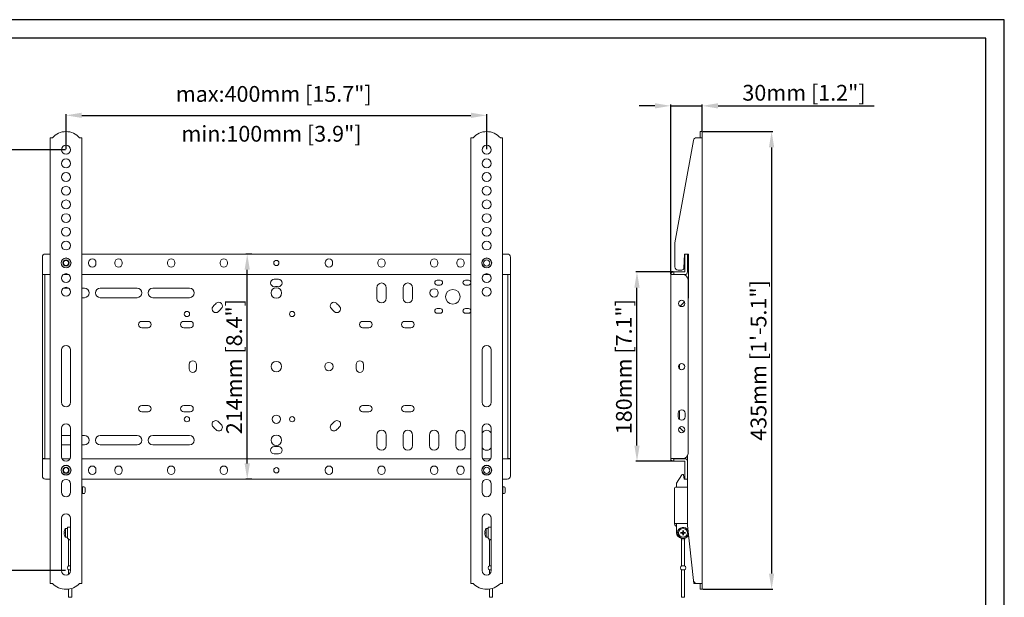
# Model space of a CAD drawing. Units: millimetres. Extents: x 73857 to 86839, y 5035 to 7926.
# Drawn here: x 75940 to 76876, y 7316 to 7865 of the extents above; entities that cross this region are included whole.
import ezdxf

# ---------------------------------------------------------------- set-up
doc = ezdxf.new("R2010")
doc.units = ezdxf.units.MM
doc.layers.add('尺寸线', color=7, linetype='Continuous')
doc.styles.get("Standard").update_dxf_attribs({"font": 'txt.shx', "bigfont": 'chineset.shx'})
doc.styles.add('仿宋体', font='txt', dxfattribs={"width": 0.71, "height": 3.5})
doc.dimstyles.new('ISO-25', dxfattribs={"dimtxt": 15, "dimasz": 15, "dimexe": 1.25, "dimexo": 0.625, "dimgap": 3, "dimtad": 1, "dimtoh": 1, "dimdsep": 46, "dimtxsty": 'Standard', "dimcen": 0, "dimadec": 0, "dimazin": 0, "dimtfac": 1, "dimtmove": 0, "dimatfit": 3, "dimfxl": 0, "dimarcsym": 0})

# ---------------------------------------------------------------- blocks, each defined once
blk = doc.blocks.new('*D90')
at = {"layer": 'Defpoints', "color": 0}
for p in [(76156.44, 7642.49), (76161.36, 7642.49), (76161.36, 7428.49)]:
    blk.add_point(p, dxfattribs=at)
at = {"layer": '尺寸线', "color": 0, "lineweight": -2}
for p, q in [((76160.73, 7642.49), (76155.19, 7642.49)), ((76156.44, 7443.49), (76156.44, 7627.49)), ((76160.73, 7428.49), (76155.19, 7428.49))]:
    blk.add_line(p, q, dxfattribs=at)
at = {"layer": '尺寸线', "color": 0}
for points in [[(76153.94, 7627.49), (76158.94, 7627.49), (76156.44, 7642.49)], [(76153.94, 7443.49), (76158.94, 7443.49), (76156.44, 7428.49)]]:
    blk.add_solid(points, dxfattribs=at)
at = {"layer": '尺寸线', "color": 0, "insert": (76145.94, 7535.49), "char_height": 15, "attachment_point": 5, "rotation": 90}
blk.add_mtext('214mm [8.4"]', dxfattribs=at)
blk = doc.blocks.new('*D91')
at = {"layer": 'Defpoints', "color": 0}
for p in [(76589.07, 7783.32), (76589.07, 7758.86), (76559.07, 7622.97)]:
    blk.add_point(p, dxfattribs=at)
at = {"layer": '尺寸线', "color": 0, "lineweight": -2}
for p, q in [((76544.07, 7783.32), (76529.07, 7783.32)), ((76559.07, 7623.59), (76559.07, 7784.57)), ((76559.07, 7783.32), (76589.07, 7783.32)), ((76589.07, 7759.49), (76589.07, 7784.57)), ((76604.07, 7783.32), (76752.57, 7783.32))]:
    blk.add_line(p, q, dxfattribs=at)
at = {"layer": '尺寸线', "color": 0}
for points in [[(76544.07, 7785.82), (76544.07, 7780.82), (76559.07, 7783.32)], [(76604.07, 7785.82), (76604.07, 7780.82), (76589.07, 7783.32)]]:
    blk.add_solid(points, dxfattribs=at)
at = {"layer": '尺寸线', "color": 0, "insert": (76685.82, 7793.82), "char_height": 15, "attachment_point": 5}
blk.add_mtext('30mm [1.2"]', dxfattribs=at)
blk = doc.blocks.new('*D96')
at = {"layer": 'Defpoints', "color": 0}
for p in [(76589.07, 7758.86), (76589.07, 7323.84), (76655.02, 7323.84)]:
    blk.add_point(p, dxfattribs=at)
at = {"layer": '尺寸线', "color": 0, "lineweight": -2}
for p, q in [((76589.69, 7758.86), (76656.27, 7758.86)), ((76655.02, 7743.86), (76655.02, 7338.84)), ((76589.69, 7323.84), (76656.27, 7323.84))]:
    blk.add_line(p, q, dxfattribs=at)
at = {"layer": '尺寸线', "color": 0}
for points in [[(76652.52, 7743.86), (76657.52, 7743.86), (76655.02, 7758.86)], [(76652.52, 7338.84), (76657.52, 7338.84), (76655.02, 7323.84)]]:
    blk.add_solid(points, dxfattribs=at)
at = {"layer": '尺寸线', "color": 0, "insert": (76644.52, 7541.35), "char_height": 15, "attachment_point": 5, "rotation": 90}
blk.add_mtext('435mm [1\'-5.1"]', dxfattribs=at)
blk = doc.blocks.new('*D131')
at = {"layer": 'Defpoints', "color": 0}
for p in [(76527.03, 7625.49), (76562.09, 7625.49), (76562.09, 7445.49)]:
    blk.add_point(p, dxfattribs=at)
at = {"layer": '尺寸线', "color": 0, "lineweight": -2}
for p, q in [((76561.46, 7625.49), (76525.78, 7625.49)), ((76527.03, 7460.49), (76527.03, 7610.49)), ((76561.46, 7445.49), (76525.78, 7445.49))]:
    blk.add_line(p, q, dxfattribs=at)
at = {"layer": '尺寸线', "color": 0}
for points in [[(76524.53, 7610.49), (76529.53, 7610.49), (76527.03, 7625.49)], [(76524.53, 7460.49), (76529.53, 7460.49), (76527.03, 7445.49)]]:
    blk.add_solid(points, dxfattribs=at)
at = {"layer": '尺寸线', "color": 0, "insert": (76516.53, 7535.49), "char_height": 15, "attachment_point": 5, "rotation": 90}
blk.add_mtext('180mm [7.1"]', dxfattribs=at)

msp = doc.modelspace()

# ---------------------------------------------------------------- linework, layer by layer
for p, q in [((76876.286, 7865.198), (75394.397, 7865.198)), ((76876.286, 6824.315), (76876.286, 7865.198)), ((76858.647, 7847.524), (75482.599, 7847.524)), ((76858.647, 6841.954), (76858.647, 7847.524))]:
    msp.add_line(p, q)
at = {"lineweight": 18}
for p, q in [((75971.164, 7752.989), (75969.144, 7752.989)), ((75969.144, 7329.489), (75969.144, 7752.989)), ((75999.144, 7752.989), (75997.124, 7752.989)), ((75999.144, 7752.989), (75999.144, 7329.489)), ((76371.164, 7752.989), (76369.144, 7752.989)), ((76369.144, 7329.489), (76369.144, 7752.989)), ((76399.144, 7752.989), (76397.124, 7752.989)), ((76399.144, 7752.989), (76399.144, 7329.489)), ((76587.05, 7752.989), (76583.578, 7752.989)), ((76589.07, 7752.989), (76587.05, 7752.989)), ((76589.07, 7758.864), (76587.07, 7758.864)), ((76587.07, 7758.864), (76587.07, 7752.989)), ((76589.07, 7752.989), (76589.07, 7758.864)), ((76589.07, 7752.989), (76589.07, 7329.489)), ((76563.07, 7652.989), (76580.626, 7750.52)), ((76563.07, 7652.989), (76563.07, 7630.279)), ((75961.644, 7639.489), (75961.644, 7625.509)), ((75969.151, 7642.489), (75964.644, 7642.489)), ((76369.142, 7642.489), (75999.147, 7642.489)), ((76403.644, 7642.489), (76399.138, 7642.489)), ((76406.644, 7625.509), (76406.644, 7639.489)), ((76571.606, 7629.21), (76572.07, 7642.489)), ((76572.57, 7642.489), (76572.07, 7642.489)), ((76572.57, 7642.489), (76575.07, 7642.489)), ((76572.57, 7642.489), (76572.57, 7639.489)), ((76572.57, 7639.489), (76572.57, 7625.509)), ((76576.07, 7642.489), (76575.07, 7642.489)), ((76575.07, 7642.489), (76575.07, 7639.489)), ((76575.07, 7639.489), (76575.07, 7625.509)), ((76576.07, 7600.989), (76576.07, 7642.489)), ((76005.644, 7634.489), (76005.644, 7633.489)), ((76012.644, 7633.489), (76012.644, 7634.489)), ((76030.644, 7634.489), (76030.644, 7633.489)), ((76037.644, 7633.489), (76037.644, 7634.489)), ((76080.644, 7634.489), (76080.644, 7633.489)), ((76087.644, 7633.489), (76087.644, 7634.489)), ((76130.644, 7634.489), (76130.644, 7633.489)), ((76137.644, 7633.489), (76137.644, 7634.489)), ((76230.644, 7634.489), (76230.644, 7633.489)), ((76237.644, 7633.489), (76237.644, 7634.489)), ((76280.644, 7634.489), (76280.644, 7633.489)), ((76287.644, 7633.489), (76287.644, 7634.489)), ((76330.644, 7634.489), (76330.644, 7633.489)), ((76337.644, 7633.489), (76337.644, 7634.489)), ((76355.644, 7634.489), (76355.644, 7633.489)), ((76362.644, 7633.489), (76362.644, 7634.489)), ((75961.644, 7622.989), (75961.644, 7625.509)), ((75969.147, 7622.989), (75961.644, 7622.989)), ((75961.644, 7617.969), (75961.644, 7622.969)), ((75961.644, 7622.969), (75964.144, 7622.969)), ((75964.144, 7622.969), (75964.164, 7622.969)), ((75964.144, 7622.969), (75964.144, 7617.969)), ((75964.164, 7622.989), (75964.164, 7622.969)), ((75986.696, 7622.989), (75981.6, 7622.989)), ((76369.139, 7622.989), (75999.149, 7622.989)), ((76386.689, 7622.989), (76381.592, 7622.989)), ((76406.644, 7622.989), (76399.142, 7622.989)), ((76404.124, 7622.989), (76404.124, 7622.969)), ((76404.144, 7622.969), (76404.124, 7622.969)), ((76404.144, 7622.969), (76406.644, 7622.969)), ((76404.144, 7617.969), (76404.144, 7622.969)), ((76406.644, 7625.509), (76406.644, 7622.989)), ((76406.644, 7622.969), (76406.644, 7617.969)), ((76561.59, 7622.969), (76559.07, 7622.969)), ((76559.07, 7448.009), (76559.07, 7622.969)), ((76561.59, 7625.489), (76562.09, 7625.489)), ((76561.59, 7622.989), (76562.09, 7622.989)), ((76570.57, 7622.969), (76561.59, 7622.969)), ((76562.09, 7622.989), (76562.09, 7625.489)), ((76562.09, 7625.489), (76572.55, 7625.489)), ((76562.09, 7622.989), (76572.55, 7622.989)), ((76569.607, 7627.279), (76566.07, 7627.279)), ((75961.644, 7453.009), (75961.644, 7617.969)), ((75964.144, 7453.009), (75964.144, 7617.969)), ((76336.982, 7617.533), (76339.982, 7617.533)), ((76339.982, 7613.033), (76336.982, 7613.033)), ((76363.852, 7617.533), (76366.852, 7617.533)), ((76366.852, 7613.033), (76363.852, 7613.033)), ((76404.144, 7617.969), (76404.144, 7453.009)), ((76406.644, 7617.969), (76406.644, 7453.009)), ((76575.57, 7453.009), (76575.57, 7617.969)), ((75981.595, 7609.989), (75986.694, 7609.989)), ((75999.144, 7609.989), (76001.644, 7609.989)), ((76016.644, 7609.989), (76051.644, 7609.989)), ((76066.644, 7609.989), (76101.644, 7609.989)), ((76279.644, 7600.489), (76279.644, 7610.489)), ((76288.644, 7610.489), (76288.644, 7600.489)), ((76304.644, 7600.489), (76304.644, 7610.489)), ((76313.644, 7610.489), (76313.644, 7600.489)), ((76001.644, 7600.989), (75999.144, 7600.989)), ((76051.644, 7600.989), (76016.644, 7600.989)), ((76101.644, 7600.989), (76066.644, 7600.989)), ((76572.132, 7597.051), (76568.009, 7592.928)), ((76576.07, 7600.989), (76575.57, 7600.489)), ((76336.982, 7590.663), (76339.982, 7590.663)), ((76339.982, 7586.163), (76336.982, 7586.163)), ((76363.852, 7590.663), (76366.852, 7590.663)), ((76366.852, 7586.163), (76363.852, 7586.163)), ((76062.144, 7578.489), (76056.144, 7578.489)), ((76102.144, 7578.489), (76096.144, 7578.489)), ((76272.144, 7578.489), (76266.144, 7578.489)), ((76312.144, 7578.489), (76306.144, 7578.489)), ((76056.144, 7572.489), (76062.144, 7572.489)), ((76096.144, 7572.489), (76102.144, 7572.489)), ((76266.144, 7572.489), (76272.144, 7572.489)), ((76306.144, 7572.489), (76312.144, 7572.489)), ((75979.894, 7551.389), (75979.894, 7501.589)), ((75988.394, 7501.589), (75988.394, 7551.389)), ((76379.894, 7551.389), (76379.894, 7501.589)), ((76388.394, 7501.589), (76388.394, 7551.389)), ((76567.57, 7533.255), (76567.57, 7537.726)), ((76062.144, 7498.489), (76056.144, 7498.489)), ((76056.144, 7492.489), (76062.144, 7492.489)), ((76102.144, 7498.489), (76096.144, 7498.489)), ((76096.144, 7492.489), (76102.144, 7492.489)), ((76272.144, 7498.489), (76266.144, 7498.489)), ((76266.144, 7492.489), (76272.144, 7492.489)), ((76312.144, 7498.489), (76306.144, 7498.489)), ((76306.144, 7492.489), (76312.144, 7492.489)), ((76566.32, 7487.743), (76566.32, 7491.243)), ((76567.57, 7485.181), (76567.57, 7493.805)), ((76572.82, 7491.243), (76572.82, 7487.743)), ((75979.894, 7476.889), (75979.894, 7449.739)), ((75988.394, 7449.739), (75988.394, 7476.889)), ((76379.894, 7476.889), (76379.894, 7449.739)), ((76388.394, 7449.739), (76388.394, 7476.889)), ((76567.57, 7477.489), (76567.57, 7477.73)), ((76567.57, 7477.489), (76571.689, 7473.37)), ((75980.144, 7469.989), (75988.395, 7469.989)), ((75999.144, 7469.989), (76001.644, 7469.989)), ((76016.644, 7469.989), (76051.644, 7469.989)), ((76066.644, 7469.989), (76101.644, 7469.989)), ((76279.644, 7460.489), (76279.644, 7470.489)), ((76288.644, 7470.489), (76288.644, 7460.489)), ((76304.644, 7460.489), (76304.644, 7470.489)), ((76313.644, 7470.489), (76313.644, 7460.489)), ((76329.644, 7460.489), (76329.644, 7470.489)), ((76338.644, 7470.489), (76338.644, 7460.489)), ((76354.644, 7460.489), (76354.644, 7470.489)), ((76363.644, 7470.489), (76363.644, 7460.489)), ((75961.644, 7448.009), (75961.644, 7453.009)), ((75964.144, 7453.009), (75964.144, 7448.009)), ((75988.395, 7460.989), (75980.144, 7460.989)), ((76001.644, 7460.989), (75999.144, 7460.989)), ((76051.644, 7460.989), (76016.644, 7460.989)), ((76101.644, 7460.989), (76066.644, 7460.989)), ((76404.144, 7448.009), (76404.144, 7453.009)), ((76406.644, 7448.009), (76406.644, 7453.009)), ((75964.144, 7448.009), (75961.644, 7448.009)), ((75961.644, 7445.469), (75961.644, 7447.989)), ((75961.644, 7447.989), (75969.147, 7447.989)), ((75961.644, 7431.489), (75961.644, 7445.469)), ((75964.144, 7448.009), (75964.164, 7448.009)), ((75964.164, 7448.009), (75964.164, 7447.989)), ((75980.272, 7447.989), (75988.018, 7447.989)), ((75999.149, 7447.989), (76369.139, 7447.989)), ((76380.271, 7447.989), (76388.017, 7447.989)), ((76399.142, 7447.989), (76406.644, 7447.989)), ((76404.124, 7447.989), (76404.124, 7448.009)), ((76404.144, 7448.009), (76404.124, 7448.009)), ((76406.644, 7448.009), (76404.144, 7448.009)), ((76406.644, 7447.989), (76406.644, 7445.469)), ((76406.644, 7445.469), (76406.644, 7431.489)), ((76561.59, 7448.009), (76559.07, 7448.009)), ((76561.59, 7448.009), (76570.57, 7448.009)), ((76561.59, 7447.989), (76562.09, 7447.989)), ((76562.09, 7445.489), (76561.59, 7445.489)), ((76562.09, 7447.989), (76562.09, 7445.489)), ((76572.55, 7447.989), (76562.09, 7447.989)), ((76572.55, 7445.489), (76562.09, 7445.489)), ((76572.57, 7431.489), (76572.57, 7445.469)), ((76575.07, 7450.829), (76575.07, 7445.468)), ((76575.07, 7431.489), (76575.07, 7445.469)), ((76005.644, 7436.489), (76005.644, 7437.489)), ((76012.644, 7437.489), (76012.644, 7436.489)), ((76030.644, 7436.489), (76030.644, 7437.489)), ((76037.644, 7437.489), (76037.644, 7436.489)), ((76080.644, 7436.489), (76080.644, 7437.489)), ((76087.644, 7437.489), (76087.644, 7436.489)), ((76130.644, 7436.489), (76130.644, 7437.489)), ((76137.644, 7437.489), (76137.644, 7436.489)), ((76230.644, 7436.489), (76230.644, 7437.489)), ((76237.644, 7437.489), (76237.644, 7436.489)), ((76280.644, 7436.489), (76280.644, 7437.489)), ((76287.644, 7437.489), (76287.644, 7436.489)), ((76330.644, 7436.489), (76330.644, 7437.489)), ((76337.644, 7437.489), (76337.644, 7436.489)), ((76355.644, 7436.489), (76355.644, 7437.489)), ((76362.644, 7437.489), (76362.644, 7436.489)), ((75969.151, 7428.489), (75964.644, 7428.489)), ((75979.894, 7424.089), (75979.894, 7416.089)), ((75988.394, 7416.089), (75988.394, 7424.089)), ((76369.142, 7428.489), (75999.147, 7428.489)), ((76379.894, 7424.089), (76379.894, 7416.089)), ((76388.394, 7416.089), (76388.394, 7424.089)), ((76403.644, 7428.489), (76399.138, 7428.489)), ((76564.62, 7424.775), (76569.823, 7432.545)), ((76564.62, 7424.775), (76564.62, 7420.989)), ((76570.872, 7432.989), (76570.654, 7432.989)), ((76571.369, 7432.544), (76571.82, 7428.489)), ((76572.57, 7428.489), (76571.82, 7428.489)), ((76572.57, 7428.489), (76572.57, 7431.489)), ((76575.07, 7428.489), (76572.57, 7428.489)), ((76575.07, 7428.489), (76575.07, 7431.489)), ((76575.07, 7428.488), (76575.07, 7384.489)), ((75999.944, 7420.139), (75999.144, 7420.139)), ((75999.944, 7415.839), (75999.144, 7415.839)), ((76001.094, 7421.139), (75999.944, 7421.139)), ((75999.944, 7421.139), (75999.944, 7414.989)), ((76001.094, 7414.989), (75999.944, 7414.989)), ((76002.344, 7419.889), (76002.344, 7416.089)), ((76399.444, 7420.139), (76399.144, 7420.139)), ((76399.444, 7415.839), (76399.144, 7415.839)), ((76400.594, 7421.139), (76399.444, 7421.139)), ((76399.444, 7421.139), (76399.444, 7414.839)), ((76400.594, 7414.839), (76399.444, 7414.839)), ((76401.844, 7419.889), (76401.844, 7416.089)), ((76562.57, 7386.989), (76562.57, 7419.989)), ((76562.82, 7419.989), (76562.82, 7386.239)), ((76575.07, 7420.989), (76563.82, 7420.989)), ((75979.894, 7391.389), (75979.894, 7341.589)), ((75988.394, 7341.589), (75988.394, 7391.389)), ((76379.894, 7391.389), (76379.894, 7341.589)), ((76388.394, 7341.589), (76388.394, 7391.389)), ((75982.623, 7377.813), (75982.623, 7377.165)), ((75985.53, 7381.683), (75983.628, 7381.683)), ((75983.628, 7373.295), (75983.628, 7381.683)), ((75985.53, 7381.683), (75985.53, 7373.295)), ((75985.644, 7379.505), (75985.53, 7379.505)), ((75988.394, 7382.739), (75985.644, 7382.739)), ((75985.644, 7382.739), (75985.644, 7372.548)), ((76382.623, 7377.813), (76382.623, 7377.165)), ((76385.53, 7381.683), (76383.628, 7381.683)), ((76383.628, 7373.295), (76383.628, 7381.683)), ((76385.53, 7381.683), (76385.53, 7373.295)), ((76385.644, 7379.505), (76385.53, 7379.505)), ((76388.394, 7382.739), (76385.644, 7382.739)), ((76385.644, 7382.739), (76385.644, 7372.548)), ((76562.82, 7386.239), (76575.07, 7386.239)), ((76564.62, 7386.239), (76564.62, 7377.589)), ((76570.079, 7377.829), (76568.562, 7377.803)), ((76568.562, 7377.175), (76570.079, 7377.149)), ((76570.352, 7377.957), (76570.079, 7377.829)), ((76570.079, 7377.149), (76570.352, 7377.021)), ((76570.48, 7378.23), (76570.352, 7377.957)), ((76570.506, 7379.747), (76570.48, 7378.23)), ((76571.16, 7378.23), (76571.134, 7379.747)), ((76571.288, 7377.957), (76571.16, 7378.23)), ((76571.561, 7377.829), (76571.288, 7377.957)), ((76571.288, 7377.021), (76571.561, 7377.149)), ((76573.078, 7377.803), (76571.561, 7377.829)), ((76571.561, 7377.149), (76573.078, 7377.175)), ((76575.07, 7384.489), (76580.778, 7332.164)), ((75983.628, 7373.295), (75985.53, 7373.295)), ((75985.53, 7375.473), (75985.644, 7375.473)), ((75986.644, 7370.507), (75986.644, 7346.239)), ((76383.628, 7373.295), (76385.53, 7373.295)), ((76385.53, 7375.473), (76385.644, 7375.473)), ((76386.644, 7370.507), (76386.644, 7346.239)), ((76569.32, 7371.183), (76569.32, 7346.239)), ((76570.352, 7377.021), (76570.48, 7376.748)), ((76570.48, 7376.748), (76570.506, 7375.231)), ((76571.134, 7375.231), (76571.16, 7376.748)), ((76571.16, 7376.748), (76571.288, 7377.021)), ((76572.32, 7346.239), (76572.32, 7371.183)), ((75988.144, 7346.239), (75986.644, 7346.239)), ((75986.644, 7342.239), (75986.644, 7338.152)), ((75988.394, 7342.239), (75986.644, 7342.239)), ((75988.394, 7346.239), (75988.144, 7346.239)), ((76388.144, 7346.239), (76386.644, 7346.239)), ((76386.644, 7342.239), (76386.644, 7338.152)), ((76388.394, 7342.239), (76386.644, 7342.239)), ((76388.394, 7346.239), (76388.144, 7346.239)), ((76572.32, 7346.239), (76569.32, 7346.239)), ((76569.32, 7342.239), (76569.32, 7316.239)), ((76569.32, 7342.239), (76572.32, 7342.239)), ((76572.32, 7316.239), (76572.32, 7342.239)), ((76580.778, 7332.164), (76581.07, 7329.489)), ((75969.144, 7329.489), (75971.164, 7329.489)), ((75986.644, 7324.021), (75986.644, 7316.239)), ((75989.644, 7316.239), (75989.644, 7324.718)), ((75997.124, 7329.489), (75999.144, 7329.489)), ((76369.144, 7329.489), (76371.164, 7329.489)), ((76386.644, 7324.021), (76386.644, 7316.239)), ((76389.644, 7316.239), (76389.644, 7324.718)), ((76397.124, 7329.489), (76399.144, 7329.489)), ((76583.761, 7329.489), (76581.07, 7329.489)), ((76583.761, 7329.489), (76587.05, 7329.489)), ((76587.05, 7329.489), (76589.07, 7329.489)), ((76587.07, 7329.489), (76587.07, 7323.844)), ((76587.07, 7323.844), (76589.07, 7323.844)), ((76589.07, 7329.489), (76589.07, 7323.844)), ((75988.144, 7316.239), (75986.644, 7316.239)), ((75989.644, 7316.239), (75988.144, 7316.239)), ((76388.144, 7316.239), (76386.644, 7316.239)), ((76389.644, 7316.239), (76388.144, 7316.239)), ((76572.32, 7316.239), (76569.32, 7316.239))]:
    msp.add_line(p, q, dxfattribs=at)
for centre, radius in [((75984.144, 7741.589), 4.25), ((76384.144, 7741.589), 4.25), ((75984.144, 7728.589), 4.25), ((76384.144, 7728.589), 4.25), ((75984.144, 7715.589), 4.25), ((76384.144, 7715.589), 4.25), ((75984.144, 7702.589), 4.25), ((76384.144, 7702.589), 4.25), ((75984.144, 7689.589), 4.25), ((76384.144, 7689.589), 4.25), ((75984.144, 7676.589), 4.25), ((76384.144, 7676.589), 4.25), ((75984.144, 7663.589), 4.25), ((76384.144, 7663.589), 4.25), ((75984.144, 7650.589), 4.25), ((76384.144, 7650.589), 4.25), ((75984.144, 7633.989), 4.75), ((75984.144, 7633.989), 4.5), ((75984.144, 7633.989), 3), ((75984.144, 7633.989), 2.5), ((76184.144, 7633.989), 2.5), ((76384.144, 7633.989), 4.75), ((76384.144, 7633.989), 4.5), ((76384.144, 7633.989), 3), ((75984.144, 7619.589), 4.25), ((76384.144, 7619.589), 4.25), ((75984.144, 7606.589), 4.25), ((76184.144, 7605.489), 5), ((76334.144, 7605.489), 4), ((76351.917, 7601.848), 7), ((76384.144, 7606.589), 4.25), ((76569.57, 7595.49), 3), ((76099.144, 7585.489), 2.5), ((76199.144, 7585.489), 2.5), ((76184.144, 7535.489), 5), ((76234.144, 7535.489), 4), ((76569.57, 7535.49), 3), ((76184.144, 7485.489), 4), ((76099.144, 7485.489), 2.5), ((76199.144, 7485.489), 2.5), ((76569.57, 7475.493), 3), ((76184.144, 7465.489), 5), ((75984.144, 7436.989), 4.75), ((75984.144, 7436.989), 4.5), ((75984.144, 7436.989), 3), ((75984.144, 7436.989), 2.5), ((76184.144, 7436.989), 2.5), ((76384.144, 7436.989), 4.75), ((76384.144, 7436.989), 4.5), ((76384.144, 7436.989), 3), ((76570.82, 7377.489), 4.194)]:
    msp.add_circle(centre, radius, dxfattribs=at)
for centre, radius, start, end in [((75984.144, 7741.589), 17.275, 41.292005, 138.707995), ((76384.144, 7741.589), 17.275, 41.292005, 138.707995), ((76583.578, 7749.989), 3, 90, 169.796026), ((75964.644, 7639.489), 3, 90, 180), ((76403.644, 7639.489), 3, 0, 90), ((76009.144, 7634.489), 3.5, 0, 180), ((76009.144, 7633.489), 3.5, 180, 0), ((76034.144, 7634.489), 3.5, 0, 180), ((76034.144, 7633.489), 3.5, 180, 0), ((76084.144, 7634.489), 3.5, 0, 180), ((76084.144, 7633.489), 3.5, 180, 0), ((76134.144, 7634.489), 3.5, 0, 180), ((76134.144, 7633.489), 3.5, 180, 0), ((76234.144, 7634.489), 3.5, 0, 180), ((76234.144, 7633.489), 3.5, 180, 0), ((76284.144, 7634.489), 3.5, 0, 180), ((76284.144, 7633.489), 3.5, 180, 0), ((76334.144, 7634.489), 3.5, 0, 180), ((76334.144, 7633.489), 3.5, 180, 0), ((76359.144, 7634.489), 3.5, 0, 180), ((76359.144, 7633.489), 3.5, 180, 0), ((76566.07, 7630.279), 3, 180, 270), ((76561.59, 7622.969), 2.52, 90, 180), ((76561.59, 7622.969), 0.02, 90, 180), ((76569.607, 7629.279), 2, 270, 358), ((76570.57, 7617.969), 5, 0, 90), ((76572.55, 7625.509), 2.52, 270, 0), ((76572.55, 7625.509), 0.02, 270, 359.989456), ((76182.144, 7614.964), 3.5, 91.441555, 271.441555), ((76184.144, 7535.489), 83, 88.558445, 91.441555), ((76184.144, 7535.489), 76, 88.558445, 91.441555), ((76186.144, 7614.964), 3.5, 268.558445, 88.558445), ((76284.144, 7610.489), 4.5, 0, 180), ((76309.144, 7610.489), 4.5, 0, 180), ((76336.982, 7615.283), 2.25, 90, 270), ((76339.982, 7615.283), 2.25, 270, 90), ((76363.852, 7615.283), 2.25, 90, 270), ((76366.852, 7615.283), 2.25, 270, 90), ((76001.644, 7605.489), 4.5, 270, 90), ((76016.644, 7605.489), 4.5, 90, 270), ((76051.644, 7605.489), 4.5, 270, 90), ((76066.644, 7605.489), 4.5, 90, 270), ((76101.644, 7605.489), 4.5, 270, 90), ((76126.533, 7590.272), 3.5, 136.441555, 316.441555), ((76184.144, 7535.489), 83, 133.558445, 136.441555), ((76129.361, 7593.1), 3.5, 313.558445, 133.558445), ((76238.927, 7593.1), 3.5, 46.441555, 226.441555), ((76241.756, 7590.272), 3.5, 223.558445, 43.558445), ((76184.144, 7535.489), 83, 43.558445, 46.441555), ((76284.144, 7600.489), 4.5, 180, 360), ((76309.144, 7600.489), 4.5, 180, 360), ((76184.144, 7535.489), 76, 133.558445, 136.441555), ((76184.144, 7535.489), 76, 43.558445, 46.441555), ((76336.982, 7588.413), 2.25, 90, 270), ((76339.982, 7588.413), 2.25, 270, 90), ((76363.852, 7588.413), 2.25, 90, 270), ((76366.852, 7588.413), 2.25, 270, 90), ((76056.144, 7575.489), 3, 90, 270), ((76062.144, 7575.489), 3, 270, 90), ((76096.144, 7575.489), 3, 90, 270), ((76102.144, 7575.489), 3, 270, 90), ((76266.144, 7575.489), 3, 90, 270), ((76272.144, 7575.489), 3, 270, 90), ((76306.144, 7575.489), 3, 90, 270), ((76312.144, 7575.489), 3, 270, 90), ((75984.144, 7551.389), 4.25, 0, 180), ((76384.144, 7551.389), 4.25, 0, 180), ((76184.144, 7535.489), 83, 178.558445, 181.441555), ((76104.669, 7537.489), 3.5, 358.558445, 178.558445), ((76184.144, 7535.489), 76, 178.558445, 181.441555), ((76263.619, 7537.489), 3.5, 1.441555, 181.441555), ((76184.144, 7535.489), 76, 358.558445, 1.441555), ((76184.144, 7535.489), 83, 358.558445, 1.441555), ((76104.669, 7533.489), 3.5, 181.441555, 1.441555), ((76263.619, 7533.489), 3.5, 178.558445, 358.558445), ((75984.144, 7501.589), 4.25, 180, 0), ((76384.144, 7501.589), 4.25, 180, 0), ((76056.144, 7495.489), 3, 90, 270), ((76062.144, 7495.489), 3, 270, 90), ((76096.144, 7495.489), 3, 90, 270), ((76102.144, 7495.489), 3, 270, 90), ((76266.144, 7495.489), 3, 90, 270), ((76272.144, 7495.489), 3, 270, 90), ((76306.144, 7495.489), 3, 90, 270), ((76312.144, 7495.489), 3, 270, 90), ((76569.57, 7491.243), 3.25, 0, 180), ((75984.144, 7476.889), 4.25, 0, 180), ((76126.533, 7480.706), 3.5, 43.558445, 223.558445), ((76129.361, 7477.878), 3.5, 226.441555, 46.441555), ((76184.144, 7535.489), 76, 223.558445, 226.441555), ((76238.927, 7477.878), 3.5, 133.558445, 313.558445), ((76184.144, 7535.489), 76, 313.558445, 316.441555), ((76241.756, 7480.706), 3.5, 316.441555, 136.441555), ((76384.144, 7476.889), 4.25, 0, 180), ((76569.57, 7487.743), 3.25, 180, 0), ((76184.144, 7535.489), 83, 223.558445, 226.441555), ((76184.144, 7535.489), 83, 313.558445, 316.441555), ((76284.144, 7470.489), 4.5, 0, 180), ((76309.144, 7470.489), 4.5, 0, 180), ((76334.144, 7470.489), 4.5, 0, 180), ((76359.144, 7470.489), 4.5, 0, 180), ((76384.144, 7470.489), 4.5, 19.189681, 160.810307), ((75980.144, 7465.489), 4.5, 90, 93.186562), ((76001.644, 7465.489), 4.5, 270, 90), ((76016.644, 7465.489), 4.5, 90, 270), ((76051.644, 7465.489), 4.5, 270, 90), ((76066.644, 7465.489), 4.5, 90, 270), ((76101.644, 7465.489), 4.5, 270, 90), ((75980.144, 7465.489), 4.5, 266.813438, 270), ((76182.144, 7456.014), 3.5, 88.558445, 268.558445), ((76184.144, 7535.489), 83, 268.558445, 271.441555), ((76184.144, 7535.489), 76, 268.558445, 271.441555), ((76186.144, 7456.014), 3.5, 271.441555, 91.441555), ((76284.144, 7460.489), 4.5, 180, 360), ((76309.144, 7460.489), 4.5, 180, 360), ((76334.144, 7460.489), 4.5, 180, 360), ((76359.144, 7460.489), 4.5, 180, 360), ((76384.144, 7460.489), 4.5, 199.189681, 340.810307), ((76570.57, 7453.009), 5, 270, 0), ((75984.144, 7449.739), 4.25, 180, 0), ((76384.144, 7449.739), 4.25, 180, 0), ((76561.59, 7448.009), 2.52, 180, 270), ((76561.59, 7448.009), 0.02, 180, 270), ((76572.55, 7445.469), 2.52, 0, 90), ((76572.55, 7445.469), 0.02, 0, 90), ((76009.144, 7437.489), 3.5, 0, 180), ((76009.144, 7436.489), 3.5, 180, 0), ((76034.144, 7437.489), 3.5, 0, 180), ((76034.144, 7436.489), 3.5, 180, 0), ((76084.144, 7437.489), 3.5, 0, 180), ((76084.144, 7436.489), 3.5, 180, 0), ((76134.144, 7437.489), 3.5, 0, 180), ((76134.144, 7436.489), 3.5, 180, 0), ((76234.144, 7437.489), 3.5, 0, 180), ((76234.144, 7436.489), 3.5, 180, 0), ((76284.144, 7437.489), 3.5, 0, 180), ((76284.144, 7436.489), 3.5, 180, 0), ((76334.144, 7437.489), 3.5, 0, 180), ((76334.144, 7436.489), 3.5, 180, 0), ((76359.144, 7437.489), 3.5, 0, 180), ((76359.144, 7436.489), 3.5, 180, 0), ((75964.644, 7431.489), 3, 180, 270), ((75984.144, 7424.089), 4.25, 0, 180), ((76384.144, 7424.089), 4.25, 0, 180), ((76403.644, 7431.489), 3, 270, 0), ((76570.654, 7431.989), 1, 90, 146.195111), ((76570.872, 7432.489), 0.5, 6.340192, 90), ((75984.144, 7416.089), 4.25, 180, 0), ((76001.094, 7419.889), 1.25, 0, 90), ((76001.094, 7416.089), 1.25, 298.357637, 0), ((76384.144, 7416.089), 4.25, 180, 0), ((76400.594, 7419.889), 1.25, 0, 90), ((76400.594, 7416.089), 1.25, 270, 0), ((76563.57, 7419.989), 1, 90, 180), ((76563.82, 7419.989), 1, 90, 180), ((75984.144, 7391.389), 4.25, 0, 180), ((76384.144, 7391.389), 4.25, 0, 180), ((76566.57, 7386.989), 4, 180, 240.823123), ((75983.163, 7379.598), 0.54, 161.537205, 171.059985), ((75989.481, 7377.489), 7.2, 144.373428, 161.537205), ((76383.163, 7379.598), 0.54, 161.537205, 171.059985), ((76389.481, 7377.489), 7.2, 144.373428, 161.537205), ((76569.72, 7377.589), 5.1, 180, 263.003901), ((76570.82, 7377.489), 5.25, 24.541491, 250.253413), ((76570.82, 7377.489), 1.03, 160.964733, 199.035267), ((76570.82, 7377.489), 1.03, 70.964733, 109.035267), ((76570.82, 7377.489), 1.03, 340.964733, 19.035267), ((75983.163, 7375.38), 0.54, 188.940652, 198.462795), ((75989.481, 7377.489), 7.2, 198.462795, 215.626572), ((76383.163, 7375.38), 0.54, 188.940333, 198.462795), ((76389.481, 7377.489), 7.2, 198.462795, 215.626572), ((76570.82, 7377.489), 1.03, 250.964733, 289.035267), ((76571.92, 7377.589), 5.1, 276.996099, 325.753594), ((76570.82, 7377.489), 5.25, 289.746587, 347.913568), ((75984.144, 7341.589), 4.25, 180, 0), ((75988.144, 7344.239), 2.5, 126.869898, 233.130102), ((76384.144, 7341.589), 4.25, 180, 0), ((76388.144, 7344.239), 2.5, 126.869898, 233.130102), ((76570.82, 7344.239), 2.5, 126.869898, 233.130102), ((76570.82, 7344.239), 2.5, 306.869898, 53.130102), ((76583.761, 7332.489), 3, 186.225829, 270), ((75984.144, 7341.589), 17.745, 222.990446, 317.009554), ((76384.144, 7341.589), 17.745, 222.990446, 317.009554)]:
    msp.add_arc(centre, radius, start, end, dxfattribs=at)
for centre, major_axis, ratio, start_param, end_param in [((75989.481, 7377.752), (7.173, 0), 0.9063078, 3.0678968, 3.1100466), ((75989.481, 7378.052), (7.173, 0), 0.4226183, 3.1731388, 3.2152885), ((75989.481, 7376.926), (-7.173, 0), 0.4226183, 6.2094895, 6.2516392), ((75989.481, 7377.495), (7.191, 0), 0.9998477, 2.822983, 3.0391629), ((75989.481, 7377.842), (7.191, 0), 0.0174524, 3.2440224, 3.4602023), ((75989.481, 7377.136), (-7.191, 0), 0.0174524, 5.9645757, 6.1807555), ((76389.481, 7377.752), (7.173, 0), 0.9063078, 3.0678968, 3.1100466), ((76389.481, 7378.052), (7.173, 0), 0.4226183, 3.1731388, 3.2152885), ((76389.481, 7376.926), (-7.173, 0), 0.4226183, 6.2094895, 6.2516392), ((76389.481, 7377.495), (7.191, 0), 0.9998477, 2.822983, 3.0391629), ((76389.481, 7377.842), (7.191, 0), 0.0174524, 3.2440224, 3.4602023), ((76389.481, 7377.136), (-7.191, 0), 0.0174524, 5.9645757, 6.1807555), ((75989.481, 7377.226), (-7.173, 0), 0.9063078, 0.0315461, 0.0736959), ((75989.481, 7377.483), (-7.191, 0), 0.9998477, 0.1024298, 0.3186096), ((75985.644, 7370.665), (-0.688, 1.878), 0.6919033, 4.4641248, 5.7962072), ((76389.481, 7377.226), (-7.173, 0), 0.9063078, 0.0315461, 0.0736959), ((76389.481, 7377.483), (-7.191, 0), 0.9998477, 0.1024298, 0.3186096), ((76385.644, 7370.665), (-0.688, 1.878), 0.6919033, 4.4641248, 5.7962072), ((76568.371, 7370.665), (-0.676, -1.882), 0.6779241, 1.8095102, 3.1415927), ((76573.269, 7370.665), (-0.676, 1.882), 0.6779241, 0, 1.3320824)]:
    msp.add_ellipse(centre, major_axis=major_axis, ratio=ratio, start_param=start_param, end_param=end_param, dxfattribs=at)
for points, knots in [([(76001.094, 7414.989), (76001.121, 7414.989), (76001.146, 7414.989), (76001.184, 7414.989), (76001.197, 7414.989), (76001.221, 7414.989), (76001.234, 7414.989), (76001.27, 7414.989), (76001.293, 7414.989), (76001.326, 7414.989), (76001.336, 7414.989), (76001.357, 7414.989), (76001.368, 7414.989), (76001.397, 7414.989), (76001.416, 7414.989), (76001.45, 7414.989), (76001.467, 7414.989), (76001.489, 7414.989), (76001.497, 7414.989), (76001.511, 7414.989), (76001.518, 7414.989), (76001.538, 7414.989), (76001.55, 7414.989), (76001.584, 7414.989), (76001.603, 7414.989), (76001.627, 7414.989), (76001.634, 7414.989), (76001.647, 7414.989), (76001.653, 7414.989), (76001.668, 7414.989), (76001.676, 7414.989), (76001.686, 7414.989), (76001.688, 7414.989), (76001.688, 7414.989)], [0, 0, 0, 0, 0.0625838, 0.0625838, 0.0938757, 0.0938757, 0.1251676, 0.1251676, 0.1877514, 0.1877514, 0.2190432, 0.2190432, 0.2503351, 0.2503351, 0.3129189, 0.3129189, 0.3755027, 0.3755027, 0.4067946, 0.4067946, 0.4380865, 0.4380865, 0.5006703, 0.5006703, 0.6258379, 0.6258379, 0.6884216, 0.6884216, 0.7510054, 0.7510054, 0.876173, 0.876173, 1, 1, 1, 1]), ([(75985.644, 7372.239), (75985.796, 7372.151), (75986.071, 7371.941), (75986.397, 7371.519), (75986.599, 7371.026), (75986.644, 7370.682), (75986.644, 7370.507)], [0, 0, 0, 0, 0.2456669, 0.5, 0.7543331, 1, 1, 1, 1]), ([(75988.396, 7371.111), (75988.313, 7371.129), (75988.015, 7371.166), (75987.632, 7371.049), (75987.298, 7370.844), (75987.158, 7370.733), (75987.073, 7370.665)], [0, 0, 0, 0, 0.1640977, 0.5793796, 0.7420998, 1, 1, 1, 1]), ([(76385.644, 7372.239), (76385.796, 7372.151), (76386.071, 7371.941), (76386.397, 7371.519), (76386.599, 7371.026), (76386.644, 7370.682), (76386.644, 7370.507)], [0, 0, 0, 0, 0.2456669, 0.5, 0.7543331, 1, 1, 1, 1]), ([(76388.396, 7371.111), (76388.313, 7371.129), (76388.015, 7371.166), (76387.632, 7371.049), (76387.298, 7370.844), (76387.158, 7370.733), (76387.073, 7370.665)], [0, 0, 0, 0, 0.1640977, 0.5793796, 0.7420998, 1, 1, 1, 1]), ([(76569.046, 7372.548), (76569.069, 7372.541), (76569.119, 7372.45), (76569.226, 7372.106), (76569.298, 7371.661), (76569.317, 7371.315), (76569.321, 7371.137)], [0, 0, 0, 0, 0.2989915, 0.5654965, 0.7952903, 1, 1, 1, 1]), ([(76569.77, 7370.665), (76569.712, 7370.717), (76569.618, 7370.799), (76569.503, 7370.922), (76569.416, 7371.019), (76569.341, 7371.114), (76569.32, 7371.137), (76569.32, 7371.136)], [0, 0, 0, 0, 0.2301186, 0.3686373, 0.5675174, 0.7378705, 1, 1, 1, 1]), ([(76572.32, 7371.139), (76572.32, 7371.14), (76572.322, 7371.143), (76572.249, 7371.049), (76572.071, 7370.844), (76571.946, 7370.733), (76571.87, 7370.665)], [0, 0, 0, 0, 0.0210766, 0.5074123, 0.6979736, 1, 1, 1, 1]), ([(76572.319, 7371.137), (76572.323, 7371.315), (76572.342, 7371.661), (76572.414, 7372.106), (76572.521, 7372.45), (76572.571, 7372.541), (76572.594, 7372.548)], [0, 0, 0, 0, 0.2045801, 0.4342852, 0.7009766, 1, 1, 1, 1])]:
    msp.add_open_spline(points, degree=3, knots=knots, dxfattribs=at)
msp.add_rational_spline([(76569.046, 7372.548), (76569.272, 7372.467), (76569.539, 7372.388), (76570.141, 7372.274), (76570.482, 7372.239), (76571.162, 7372.239), (76571.502, 7372.274), (76572.103, 7372.389), (76572.369, 7372.467), (76572.594, 7372.548)], [0.999999999994, 0.999999999995, 0.999999999995, 0.999999999996, 0.999999999996, 0.999999999996, 0.999999999996, 0.999999999995, 0.999999999995, 0.999999999994], degree=3, knots=[0, 0, 0, 0, 0.25, 0.25, 0.5, 0.5, 0.75, 0.75, 1, 1, 1, 1], dxfattribs=at)
at = {"layer": '尺寸线'}
for p, q in [((75984.144, 7742.214), (75984.144, 7775.539)), ((75999.144, 7774.289), (76369.144, 7774.289)), ((76384.144, 7742.214), (76384.144, 7775.539)), ((75983.519, 7741.589), (75886.726, 7741.589)), ((75983.519, 7341.589), (75886.726, 7341.589))]:
    msp.add_line(p, q, dxfattribs=at)
for points in [[(75999.144, 7776.789), (75999.144, 7771.789), (75984.144, 7774.289)], [(76369.144, 7776.789), (76369.144, 7771.789), (76384.144, 7774.289)]]:
    msp.add_solid(points, dxfattribs=at)

# ---------------------------------------------------------------- texts
at = {"char_height": 15, "width": 234.3668, "attachment_point": 1, "style": '仿宋体'}
for s, insert in [('{\\W1;\\C0;max:400mm \\Ftxt,chineset|c136;\\C256;[1\\Ftxt,chineset|c134;5\\Ftxt,chineset|c136;.\\Ftxt,chineset|c134;7\\Ftxt,chineset|c136;"]}', (76088.554, 7802.151, -491.511)), ('{\\W1;\\C0;min:100mm \\Ftxt,chineset|c136;\\C256;[\\Ftxt,chineset|c134;3\\Ftxt,chineset|c136;.\\Ftxt,chineset|c134;9\\Ftxt,chineset|c136;"]}', (76093.893, 7764.283, -491.511))]:
    msp.add_mtext(s, dxfattribs=dict(at, insert=insert))

# ---------------------------------------------------------------- dimensions: what is measured, and where the dimension line sits
at = {"layer": '尺寸线'}
dim = msp.add_linear_dim(base=(76589.07, 7783.322), p1=(76559.07, 7622.969), p2=(76589.07, 7758.864), dimstyle='ISO-25', override={"dimpost": 'mm'}, dxfattribs=at)
dim.commit()
dim.dimension.update_dxf_attribs({"geometry": '*D91', "text_midpoint": (76685.82, 7793.822)})
for base, p1, p2, override, picture, middle in [((76655.017, 7323.844), (76589.07, 7758.864), (76589.07, 7323.844), {"dimdec": 0, "dimpost": 'mm'}, '*D96', (76644.517, 7541.354)), ((76156.442, 7642.489), (76161.358, 7428.489), (76161.358, 7642.489), {"dimpost": 'mm'}, '*D90', (76145.942, 7535.489)), ((76527.034, 7625.489), (76562.09, 7445.489), (76562.09, 7625.489), {"dimpost": 'mm'}, '*D131', (76516.534, 7535.489))]:
    dim = msp.add_linear_dim(base=base, p1=p1, p2=p2, angle=90, dimstyle='ISO-25', override=override, dxfattribs=at)
    dim.commit()
    dim.dimension.update_dxf_attribs({"geometry": picture, "text_midpoint": middle})

doc.saveas('drawing.dxf')
